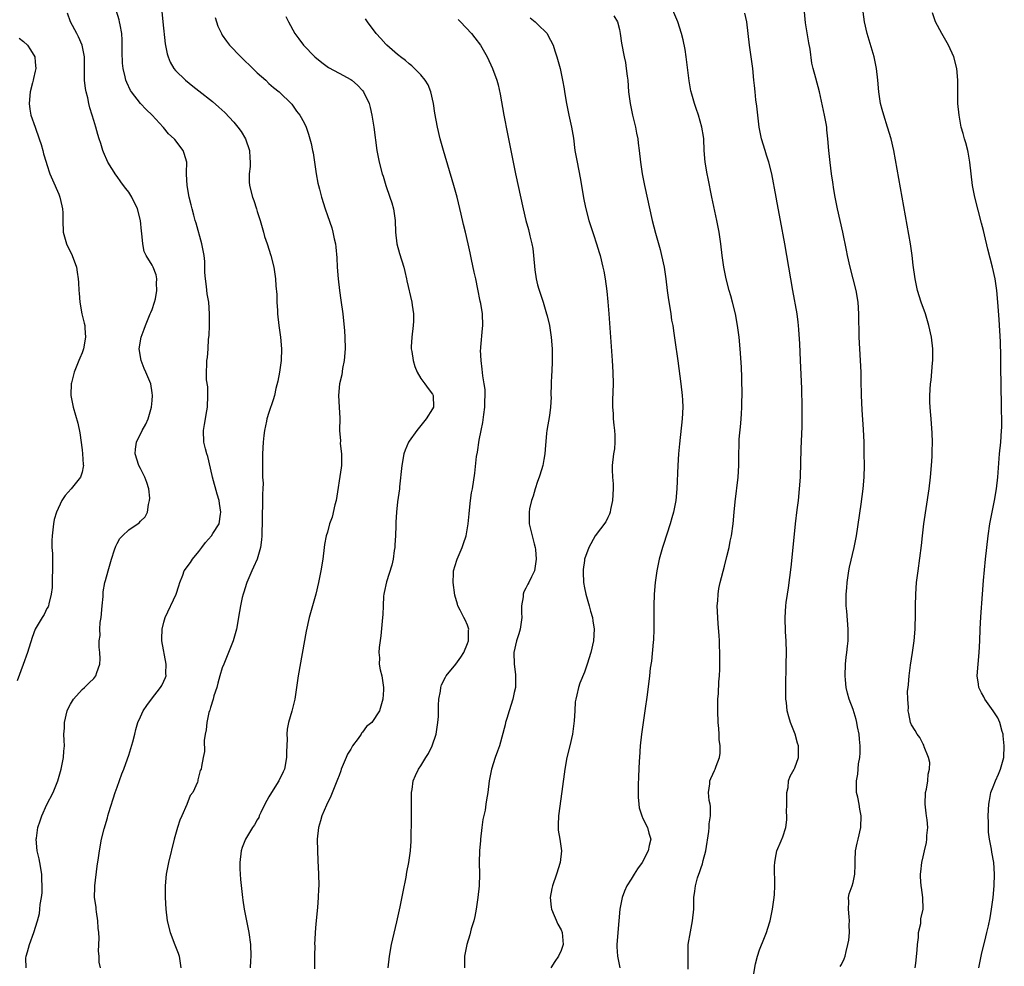
# Model space of a CAD drawing. Units: inches. Extents: x 2622000 to 2625000, y 1494000 to 1497000.
# Drawn here: x 2623276 to 2623445, y 1495169 to 1495331 of the extents above; entities that cross this region are included whole.
import ezdxf

# ---------------------------------------------------------------- set-up
doc = ezdxf.new("R2010")
doc.units = ezdxf.units.IN
doc.header["$MEASUREMENT"] = 0
doc.layers.add('LD26221494_10ft', color=4, linetype='Continuous')

msp = doc.modelspace()

# ---------------------------------------------------------------- linework, layer by layer
at = {"layer": 'LD26221494_10ft'}
for points, elevation in [([(2623300.33, 1495336.33), (2623300.84, 1495331), (2623301.23, 1495327.23), (2623301.56, 1495325.56), (2623301.72, 1495325), (2623302.1, 1495324.1), (2623302.71, 1495323), (2623303, 1495322.65), (2623304.69, 1495321), (2623305.97, 1495319.97), (2623307, 1495319.19), (2623309.34, 1495317.34), (2623310.42, 1495316.42), (2623311.46, 1495315.46), (2623313, 1495313.81), (2623313.67, 1495313), (2623314.23, 1495312.23), (2623314.98, 1495311), (2623315.66, 1495309), (2623315.72, 1495307.72), (2623315.79, 1495307), (2623315.78, 1495306.22), (2623315.63, 1495305), (2623315.62, 1495303.62), (2623315.67, 1495303), (2623316.18, 1495301), (2623316.41, 1495300.41), (2623316.86, 1495299), (2623317, 1495298.51), (2623317.49, 1495297), (2623317.81, 1495295.81), (2623318.06, 1495295), (2623318.26, 1495294.26), (2623318.7, 1495293), (2623319.34, 1495291), (2623319.81, 1495289), (2623320.12, 1495287), (2623320.2, 1495285.8), (2623320.33, 1495284.33), (2623320.36, 1495283), (2623320.44, 1495281.56), (2623320.48, 1495281), (2623320.71, 1495279), (2623320.98, 1495277), (2623321.14, 1495275), (2623321.08, 1495273), (2623320.8, 1495271), (2623320.52, 1495269.48), (2623320.2, 1495268.19), (2623319.94, 1495267), (2623319.74, 1495266.26), (2623319, 1495264.11), (2623318.66, 1495263), (2623318.59, 1495262.59), (2623318.22, 1495261), (2623318.14, 1495260.14), (2623318, 1495259), (2623317.91, 1495257), (2623317.88, 1495255), (2623317.92, 1495253.92), (2623317.9, 1495253), (2623317.98, 1495251.98), (2623317.94, 1495251), (2623317.87, 1495250.13), (2623317.89, 1495249), (2623317.89, 1495247.89), (2623317.82, 1495247), (2623317.84, 1495245.84), (2623317.81, 1495245), (2623317.8, 1495243.8), (2623317.78, 1495243), (2623317.72, 1495242.28), (2623317.56, 1495241), (2623316.97, 1495239), (2623316.37, 1495237.63), (2623316.05, 1495237), (2623315.36, 1495235.36), (2623315.22, 1495235), (2623315.18, 1495234.82), (2623314.69, 1495233.31), (2623314.57, 1495233), (2623314.4, 1495232.4), (2623314.1, 1495231), (2623313.97, 1495230.03), (2623313.43, 1495227), (2623312.88, 1495225), (2623312.1, 1495223), (2623311.25, 1495221), (2623311, 1495220.36), (2623310.57, 1495219), (2623310.26, 1495217.74), (2623310.05, 1495217), (2623309.58, 1495215.58), (2623309.46, 1495215), (2623309, 1495213.58), (2623308.88, 1495213.12), (2623308.81, 1495213), (2623308.7, 1495212.7), (2623308.34, 1495211), (2623308.27, 1495209.73), (2623308.07, 1495209), (2623307.89, 1495207.89), (2623307.98, 1495206.02), (2623307.75, 1495205), (2623307.46, 1495203.46), (2623307.39, 1495203), (2623307.24, 1495202.76), (2623306.85, 1495201.15), (2623306.83, 1495201), (2623306.76, 1495200.76), (2623305.94, 1495199), (2623305.53, 1495198.47), (2623304.95, 1495196.95), (2623304.06, 1495195), (2623303.76, 1495194.24), (2623303.35, 1495193), (2623302.79, 1495191), (2623301.78, 1495187), (2623301.38, 1495185), (2623301.21, 1495183), (2623301.24, 1495181), (2623301.35, 1495179), (2623301.57, 1495177), (2623302.06, 1495175), (2623302.91, 1495172.91), (2623303.46, 1495171.46), (2623303.61, 1495171), (2623303.89, 1495169)], 8780), ([(2623277.41, 1495169), (2623277.36, 1495170.64), (2623277.45, 1495171), (2623277.69, 1495171.69), (2623277.99, 1495173), (2623278.77, 1495175), (2623279.39, 1495177), (2623279.71, 1495178.29), (2623279.79, 1495179), (2623279.83, 1495179.83), (2623280.04, 1495181), (2623280.16, 1495181.84), (2623280.16, 1495183), (2623280.09, 1495184.09), (2623280.09, 1495185), (2623279.77, 1495187), (2623279.65, 1495187.65), (2623279.34, 1495189), (2623279.16, 1495191), (2623279.18, 1495191.18), (2623279.43, 1495193), (2623279.83, 1495194.17), (2623280.09, 1495195), (2623281, 1495196.96), (2623282.05, 1495199), (2623282.83, 1495201), (2623283.41, 1495203), (2623283.55, 1495203.55), (2623283.84, 1495205), (2623283.89, 1495206.11), (2623283.97, 1495207), (2623283.93, 1495207.93), (2623283.9, 1495209), (2623283.97, 1495210.03), (2623283.99, 1495211), (2623284.46, 1495213), (2623284.62, 1495213.38), (2623285, 1495214.13), (2623285.53, 1495215), (2623287, 1495216.63), (2623287.43, 1495217), (2623288.2, 1495217.8), (2623289, 1495218.55), (2623289.37, 1495219), (2623289.54, 1495219.54), (2623290.05, 1495221), (2623290.08, 1495221.92), (2623290.04, 1495223), (2623289.92, 1495223.92), (2623289.93, 1495225), (2623290.09, 1495225.91), (2623290.05, 1495227), (2623290.11, 1495228.11), (2623290.27, 1495229), (2623290.43, 1495231), (2623290.6, 1495232.6), (2623290.6, 1495233), (2623290.62, 1495233.38), (2623290.92, 1495235), (2623291, 1495235.34), (2623291.47, 1495237), (2623291.84, 1495238.16), (2623292.07, 1495239), (2623292.58, 1495240.58), (2623292.77, 1495241.23), (2623293, 1495241.67), (2623293.48, 1495242.52), (2623293.94, 1495243), (2623295, 1495243.98), (2623296.79, 1495245.21), (2623297, 1495245.46), (2623297.79, 1495246.21), (2623298.18, 1495247), (2623298.36, 1495248.36), (2623298.57, 1495249), (2623298.58, 1495249.42), (2623298.41, 1495251), (2623298.08, 1495252.08), (2623297.77, 1495253), (2623297, 1495254.5), (2623296.73, 1495255), (2623296.09, 1495257), (2623296.16, 1495257.84), (2623296.33, 1495259), (2623297.31, 1495261), (2623297.92, 1495262.08), (2623298.32, 1495263), (2623298.9, 1495265), (2623299, 1495266.17), (2623299.05, 1495267), (2623299, 1495267.44), (2623298.75, 1495269), (2623298.6, 1495269.4), (2623297.93, 1495271), (2623297.63, 1495271.63), (2623297.11, 1495273), (2623296.79, 1495275), (2623297.12, 1495277), (2623297.64, 1495278.36), (2623297.85, 1495279), (2623298.69, 1495281), (2623298.77, 1495281.23), (2623299, 1495281.75), (2623299.42, 1495283), (2623299.55, 1495283.55), (2623299.83, 1495285), (2623299.75, 1495286.25), (2623299.8, 1495287), (2623299.69, 1495287.69), (2623299.16, 1495289), (2623299, 1495289.31), (2623297.99, 1495291), (2623297.65, 1495291.65), (2623297.4, 1495293), (2623297.26, 1495294.74), (2623297.16, 1495295.16), (2623297, 1495297), (2623296.47, 1495299), (2623295.53, 1495301), (2623295, 1495301.83), (2623294.47, 1495302.47), (2623294.12, 1495303), (2623293.63, 1495303.63), (2623293, 1495304.52), (2623292.79, 1495304.79), (2623291.4, 1495307), (2623290.68, 1495308.68), (2623290.56, 1495309), (2623290.2, 1495310.2), (2623289.95, 1495311), (2623289.7, 1495311.7), (2623289.34, 1495313), (2623289, 1495314.09), (2623288.76, 1495315), (2623288.31, 1495316.31), (2623288.19, 1495317), (2623287.98, 1495318.02), (2623287.69, 1495319), (2623287.57, 1495319.57), (2623287.43, 1495321), (2623287.44, 1495322.56), (2623287.42, 1495323), (2623287.4, 1495325), (2623287.03, 1495327.03), (2623286.42, 1495328.42), (2623286.1, 1495329), (2623285.05, 1495331), (2623284.51, 1495332.51)], 8800), ([(2623290.15, 1495169), (2623289.95, 1495169.95), (2623289.95, 1495171), (2623289.83, 1495171.83), (2623289.93, 1495174.07), (2623289.85, 1495175), (2623289.76, 1495175.76), (2623289.7, 1495177), (2623289.45, 1495178.55), (2623289.4, 1495179), (2623289.39, 1495179.39), (2623289.15, 1495181), (2623289.18, 1495182.82), (2623289.2, 1495183), (2623289.6, 1495186.4), (2623289.83, 1495187.83), (2623289.97, 1495189), (2623290.36, 1495191), (2623290.8, 1495192.8), (2623291.36, 1495194.64), (2623291.43, 1495195), (2623291.61, 1495195.61), (2623292.68, 1495199), (2623293, 1495199.92), (2623293.82, 1495202.18), (2623294.15, 1495203), (2623294.8, 1495204.8), (2623295, 1495205.4), (2623295.67, 1495207.67), (2623296.01, 1495209), (2623296.19, 1495209.81), (2623296.57, 1495211), (2623297, 1495211.99), (2623297.47, 1495213), (2623298.07, 1495213.93), (2623298.87, 1495215), (2623300.45, 1495217), (2623300.65, 1495217.35), (2623301, 1495218.07), (2623301.29, 1495218.71), (2623301.38, 1495219), (2623301.37, 1495219.37), (2623301.42, 1495221), (2623300.68, 1495225), (2623300.67, 1495225.33), (2623300.69, 1495227), (2623301, 1495228.2), (2623301.23, 1495229), (2623303.13, 1495233), (2623303.59, 1495234.41), (2623303.77, 1495235), (2623304.23, 1495236.23), (2623304.5, 1495237), (2623304.71, 1495237.29), (2623305, 1495237.64), (2623305.59, 1495238.41), (2623305.92, 1495239), (2623307, 1495240.29), (2623307.51, 1495241), (2623308.16, 1495241.84), (2623309.14, 1495243), (2623309.37, 1495243.37), (2623310.45, 1495245), (2623310.69, 1495246.69), (2623310.75, 1495247), (2623310.51, 1495248.51), (2623310.45, 1495249), (2623310.11, 1495250.11), (2623309.33, 1495253), (2623309.28, 1495253.28), (2623308.55, 1495256.55), (2623308.37, 1495257), (2623308.12, 1495257.88), (2623307.86, 1495259), (2623307.78, 1495261), (2623307.98, 1495262.02), (2623308.36, 1495264.36), (2623308.48, 1495265), (2623308.56, 1495267), (2623308.51, 1495268.51), (2623308.3, 1495269.7), (2623308.29, 1495271), (2623308.39, 1495272.39), (2623308.39, 1495273), (2623308.47, 1495273.53), (2623308.59, 1495275), (2623308.67, 1495276.67), (2623308.74, 1495277.26), (2623308.8, 1495279), (2623308.84, 1495281), (2623308.68, 1495283), (2623308.44, 1495284.44), (2623308.33, 1495285.67), (2623308.15, 1495287), (2623308.05, 1495288.05), (2623308.05, 1495289), (2623308.01, 1495289.99), (2623307.88, 1495291), (2623307.51, 1495293), (2623306.55, 1495296.55), (2623306.37, 1495297), (2623306.12, 1495297.88), (2623305.84, 1495299), (2623305.69, 1495299.69), (2623305.35, 1495301), (2623304.97, 1495303), (2623304.9, 1495304.9), (2623304.86, 1495305.14), (2623304.95, 1495307), (2623304.48, 1495308.48), (2623304.33, 1495309), (2623302.87, 1495310.87), (2623302.8, 1495311), (2623301.82, 1495311.82), (2623300.94, 1495312.94), (2623300.9, 1495313), (2623298.98, 1495315), (2623297.99, 1495315.99), (2623297, 1495317.03), (2623295.44, 1495319), (2623295.27, 1495319.27), (2623294.65, 1495320.65), (2623294.52, 1495321), (2623294.41, 1495321.59), (2623294.05, 1495323), (2623293.93, 1495323.93), (2623293.86, 1495325.86), (2623293.88, 1495327), (2623293.86, 1495327.86), (2623293.8, 1495329), (2623293.5, 1495330.5), (2623293.44, 1495331), (2623293.37, 1495331.37), (2623292.85, 1495333)], 8790), ([(2623309.78, 1495331.78), (2623310, 1495331), (2623310.27, 1495330.27), (2623310.85, 1495329), (2623311, 1495328.75), (2623311.71, 1495327.71), (2623312.27, 1495327), (2623314.17, 1495325), (2623315, 1495324.24), (2623315.62, 1495323.62), (2623317, 1495322.29), (2623318.44, 1495321), (2623319, 1495320.44), (2623319.75, 1495319.75), (2623320.73, 1495319), (2623322.92, 1495316.92), (2623323.74, 1495315.74), (2623324.3, 1495315), (2623325, 1495313.72), (2623325.36, 1495313), (2623325.77, 1495311.77), (2623325.99, 1495311), (2623326.2, 1495310.2), (2623326.43, 1495309), (2623326.55, 1495308.55), (2623327.1, 1495305), (2623327.38, 1495303.38), (2623327.47, 1495303), (2623327.67, 1495302.33), (2623328.01, 1495301), (2623328.63, 1495299), (2623329, 1495297.85), (2623329.75, 1495295.75), (2623329.95, 1495295), (2623330.17, 1495293.83), (2623330.37, 1495293), (2623330.44, 1495292.44), (2623330.61, 1495290.61), (2623330.7, 1495289), (2623330.87, 1495287), (2623331.1, 1495285), (2623331.33, 1495283.33), (2623331.62, 1495281), (2623331.92, 1495278.08), (2623332, 1495277), (2623332.06, 1495275), (2623331.89, 1495273), (2623331.61, 1495271.61), (2623331.45, 1495270.55), (2623331.08, 1495269), (2623330.91, 1495267), (2623331.04, 1495265), (2623331.13, 1495263.13), (2623331.09, 1495261), (2623331.22, 1495259.22), (2623331.21, 1495258.79), (2623331.43, 1495257), (2623331.43, 1495255.43), (2623331.42, 1495255), (2623331.37, 1495254.63), (2623330.49, 1495249), (2623330.3, 1495248.3), (2623329.82, 1495246.18), (2623329.39, 1495245), (2623329, 1495243.62), (2623328.8, 1495243), (2623328.53, 1495241.47), (2623328.43, 1495241), (2623328.2, 1495239), (2623327.9, 1495237), (2623327.49, 1495235), (2623327.01, 1495233), (2623326.44, 1495231), (2623325.88, 1495229), (2623325.35, 1495226.65), (2623324.01, 1495219), (2623323.74, 1495217), (2623323.45, 1495215), (2623322.92, 1495212.92), (2623322.35, 1495211), (2623322.12, 1495209.88), (2623322.07, 1495209), (2623322.13, 1495208.13), (2623322.01, 1495205.99), (2623322.03, 1495205), (2623321.64, 1495203), (2623321.44, 1495202.56), (2623320.67, 1495201), (2623319.41, 1495199), (2623319, 1495198.24), (2623318.3, 1495197), (2623317.59, 1495195.59), (2623317.33, 1495195), (2623317.25, 1495194.75), (2623317, 1495194.3), (2623316.52, 1495193.48), (2623316.18, 1495193), (2623315.01, 1495191), (2623314.43, 1495189.57), (2623314.26, 1495189), (2623313.99, 1495187), (2623314.04, 1495185.96), (2623314.05, 1495185), (2623314.12, 1495184.12), (2623314.46, 1495181), (2623314.54, 1495180.54), (2623314.76, 1495179), (2623315, 1495177.87), (2623315.55, 1495175), (2623315.82, 1495173), (2623315.92, 1495171), (2623315.85, 1495170.15), (2623315.8, 1495169)], 8770), ([(2623321.9, 1495331.9), (2623322.36, 1495331), (2623323.43, 1495329), (2623324.1, 1495328.1), (2623324.89, 1495327), (2623326.86, 1495325), (2623328.05, 1495324.05), (2623329.22, 1495323.22), (2623331, 1495322.2), (2623333, 1495321.12), (2623333.18, 1495321), (2623334.16, 1495320.16), (2623335, 1495319.25), (2623335.2, 1495319), (2623336.14, 1495317), (2623336.32, 1495316.32), (2623336.64, 1495315), (2623336.96, 1495313), (2623337.49, 1495309), (2623337.87, 1495307), (2623338.39, 1495305), (2623338.55, 1495304.55), (2623339.02, 1495302.98), (2623339.7, 1495301), (2623340.02, 1495300.02), (2623340.3, 1495299), (2623340.6, 1495297), (2623340.66, 1495295), (2623340.89, 1495293), (2623341.36, 1495291.36), (2623342.1, 1495289), (2623342.25, 1495288.25), (2623342.56, 1495287), (2623342.63, 1495286.63), (2623343.45, 1495283), (2623343.5, 1495282.5), (2623343.73, 1495281), (2623343.72, 1495279.72), (2623343.67, 1495279), (2623343.45, 1495277), (2623343.37, 1495275.37), (2623343.37, 1495275), (2623343.47, 1495274.53), (2623343.66, 1495273), (2623343.95, 1495271.95), (2623344.37, 1495271), (2623345, 1495269.9), (2623345.7, 1495269), (2623346.23, 1495268.23), (2623347, 1495267.21), (2623347.12, 1495267), (2623347.15, 1495265), (2623347, 1495264.72), (2623345.94, 1495263), (2623345, 1495261.89), (2623344.29, 1495261), (2623343, 1495259.19), (2623342.88, 1495259), (2623342.34, 1495257.66), (2623342.1, 1495257), (2623341.72, 1495255), (2623341.37, 1495251.37), (2623341.35, 1495251), (2623341, 1495248.81), (2623340.81, 1495247), (2623340.71, 1495245.29), (2623340.74, 1495244.74), (2623340.67, 1495243), (2623340.56, 1495241.44), (2623340.55, 1495241), (2623340.46, 1495240.46), (2623340.28, 1495239), (2623340.06, 1495237.94), (2623339.12, 1495235.12), (2623338.73, 1495233.27), (2623338.65, 1495233), (2623338.61, 1495232.61), (2623338.53, 1495231), (2623338.49, 1495229.51), (2623338.45, 1495229), (2623338.13, 1495225.87), (2623337.86, 1495223.86), (2623337.82, 1495223), (2623337.91, 1495222.09), (2623337.88, 1495221), (2623338.02, 1495220.02), (2623338.31, 1495219), (2623338.63, 1495217), (2623338.61, 1495216.61), (2623338.47, 1495215), (2623337.93, 1495213), (2623336.59, 1495211), (2623335.71, 1495210.29), (2623335, 1495209.32), (2623334.84, 1495209.15), (2623334.77, 1495209), (2623334.25, 1495208.25), (2623333.31, 1495207), (2623333, 1495206.45), (2623332.44, 1495205.56), (2623332.19, 1495205), (2623331.38, 1495203), (2623331.3, 1495202.7), (2623331, 1495201.94), (2623330.76, 1495201.24), (2623330.38, 1495200.38), (2623329.62, 1495198.38), (2623328.85, 1495196.85), (2623328.05, 1495195), (2623327.83, 1495194.17), (2623327.49, 1495193), (2623327.28, 1495191), (2623327.29, 1495189), (2623327.35, 1495187.35), (2623327.47, 1495185), (2623327.51, 1495183), (2623327.48, 1495182.52), (2623327.44, 1495181), (2623327.29, 1495179.29), (2623327, 1495176.49), (2623326.89, 1495175), (2623326.9, 1495174.9), (2623326.82, 1495173), (2623326.83, 1495172.83), (2623326.79, 1495171), (2623326.81, 1495168.81)], 8760), ([(2623363.71, 1495331.71), (2623364.57, 1495331), (2623365, 1495330.59), (2623366.6, 1495329), (2623366.75, 1495328.75), (2623367.65, 1495327), (2623367.96, 1495326.04), (2623368.27, 1495325), (2623368.83, 1495323), (2623369.28, 1495321), (2623369.54, 1495319.54), (2623369.61, 1495319), (2623369.94, 1495317), (2623370.35, 1495315), (2623370.79, 1495313), (2623371.11, 1495311.11), (2623371.39, 1495309), (2623371.74, 1495307), (2623372.29, 1495304.29), (2623372.52, 1495303), (2623372.86, 1495300.86), (2623373.19, 1495299.19), (2623373.78, 1495297), (2623374.56, 1495294.56), (2623375.09, 1495293), (2623375.52, 1495291.52), (2623375.68, 1495291), (2623376.18, 1495289), (2623376.33, 1495288.33), (2623376.58, 1495287), (2623376.87, 1495284.87), (2623377.03, 1495283.03), (2623377.18, 1495281), (2623377.77, 1495273), (2623377.89, 1495271), (2623377.92, 1495269), (2623377.8, 1495266.19), (2623377.8, 1495265), (2623377.91, 1495263.91), (2623377.94, 1495263), (2623378.05, 1495261.95), (2623378.18, 1495261), (2623378.19, 1495260.19), (2623378.24, 1495259), (2623378.13, 1495257.87), (2623378, 1495257), (2623377.75, 1495255), (2623377.73, 1495254.27), (2623377.79, 1495253), (2623377.9, 1495251.9), (2623377.92, 1495251), (2623377.84, 1495249), (2623377.48, 1495247.48), (2623377.4, 1495247), (2623377.31, 1495246.69), (2623377, 1495246.11), (2623376.65, 1495245.35), (2623374.87, 1495243), (2623373.76, 1495241), (2623373.04, 1495239), (2623373, 1495238.73), (2623372.82, 1495237.18), (2623372.78, 1495237), (2623372.77, 1495236.77), (2623372.84, 1495235), (2623373, 1495234.09), (2623373.25, 1495233), (2623373.84, 1495231), (2623374.07, 1495230.07), (2623374.38, 1495229), (2623374.44, 1495228.44), (2623374.67, 1495227), (2623374.56, 1495225), (2623374.1, 1495223), (2623373.48, 1495221), (2623373, 1495219.62), (2623372.24, 1495217.76), (2623371.99, 1495217), (2623371.72, 1495215.72), (2623371.53, 1495215), (2623371.45, 1495214.55), (2623371.35, 1495213), (2623371.26, 1495211.26), (2623370.99, 1495209), (2623370.51, 1495207), (2623370, 1495205), (2623369.64, 1495203), (2623369.16, 1495199.16), (2623368.57, 1495195), (2623368.53, 1495193.47), (2623368.49, 1495193), (2623368.53, 1495192.53), (2623368.79, 1495191), (2623369.08, 1495189), (2623368.85, 1495187), (2623368.21, 1495185), (2623367.54, 1495183), (2623367.43, 1495182.57), (2623367.13, 1495181), (2623367.34, 1495179.34), (2623367.36, 1495179), (2623368.48, 1495176.48), (2623369, 1495175.51), (2623369.22, 1495175), (2623369.39, 1495173), (2623369, 1495171.92), (2623368.59, 1495171), (2623367.94, 1495170.06), (2623367.27, 1495169)], 8730), ([(2623378.05, 1495332.05), (2623378.68, 1495331), (2623379, 1495329.72), (2623379.15, 1495329), (2623379.35, 1495327.35), (2623379.8, 1495325), (2623380.02, 1495324.02), (2623380.18, 1495323), (2623380.32, 1495321.68), (2623380.42, 1495321), (2623380.57, 1495319), (2623380.81, 1495317), (2623381.24, 1495315), (2623381.74, 1495313), (2623381.93, 1495311.93), (2623382.14, 1495311), (2623382.22, 1495310.22), (2623382.4, 1495309), (2623382.6, 1495307), (2623382.88, 1495305), (2623383.28, 1495303), (2623384.62, 1495297), (2623385.19, 1495294.81), (2623385.99, 1495291.99), (2623386.23, 1495291), (2623386.64, 1495289), (2623386.92, 1495287), (2623387.17, 1495285), (2623387.39, 1495283.39), (2623387.57, 1495282.43), (2623387.8, 1495281), (2623387.94, 1495279.94), (2623388.13, 1495279), (2623388.34, 1495277.66), (2623388.49, 1495276.49), (2623389, 1495272.95), (2623389.54, 1495269), (2623389.76, 1495267), (2623389.8, 1495266.2), (2623389.83, 1495265), (2623389.73, 1495263), (2623389.27, 1495258.73), (2623389.12, 1495257), (2623388.99, 1495255), (2623388.83, 1495251), (2623388.63, 1495249), (2623388.24, 1495247), (2623387.97, 1495246.03), (2623387.68, 1495245), (2623386.52, 1495241.48), (2623386.35, 1495241), (2623385.79, 1495239), (2623385.38, 1495237), (2623385.09, 1495235), (2623384.93, 1495233), (2623384.89, 1495231), (2623384.9, 1495227), (2623384.82, 1495225.18), (2623384.77, 1495224.77), (2623384.48, 1495221.52), (2623384.29, 1495220.28), (2623384.14, 1495219), (2623383.72, 1495215.72), (2623383.36, 1495213), (2623382.8, 1495209), (2623382.57, 1495207), (2623382.41, 1495205), (2623382.39, 1495204.39), (2623382.25, 1495201.75), (2623382.23, 1495200.24), (2623382.19, 1495199), (2623382.21, 1495198.21), (2623382.3, 1495197), (2623382.38, 1495196.38), (2623382.82, 1495195), (2623383, 1495194.55), (2623383.79, 1495193), (2623384.04, 1495192.04), (2623384.4, 1495191), (2623384.09, 1495189.91), (2623383.94, 1495189), (2623382.9, 1495187), (2623382.07, 1495185.93), (2623381.53, 1495185), (2623381, 1495184.18), (2623380.28, 1495183), (2623379.87, 1495182.13), (2623379.46, 1495181), (2623379.06, 1495179), (2623378.87, 1495177), (2623378.57, 1495173), (2623378.58, 1495172.58), (2623378.65, 1495171), (2623379.06, 1495169)], 8720), ([(2623390.77, 1495168.77), (2623390.77, 1495170.77), (2623390.75, 1495171), (2623390.78, 1495172.79), (2623390.77, 1495173), (2623391.14, 1495175.14), (2623391.53, 1495177), (2623391.71, 1495179), (2623391.74, 1495179.74), (2623391.75, 1495181), (2623391.9, 1495182.1), (2623392, 1495183), (2623392.37, 1495184.37), (2623392.58, 1495185), (2623392.72, 1495185.28), (2623393, 1495186.16), (2623393.23, 1495186.77), (2623393.35, 1495187.35), (2623393.8, 1495189), (2623394.3, 1495192.3), (2623394.36, 1495193), (2623394.38, 1495193.62), (2623394.58, 1495195), (2623394.59, 1495196.59), (2623394.52, 1495197), (2623394.36, 1495197.64), (2623394.27, 1495199), (2623394.49, 1495200.49), (2623394.46, 1495201), (2623394.62, 1495201.38), (2623395, 1495202.15), (2623395.25, 1495202.75), (2623395.38, 1495203), (2623395.54, 1495203.54), (2623396.11, 1495205), (2623396.25, 1495205.75), (2623396.22, 1495207), (2623396.07, 1495208.07), (2623396.07, 1495209), (2623396.01, 1495209.99), (2623395.91, 1495211), (2623395.82, 1495213), (2623395.82, 1495214.18), (2623395.86, 1495215), (2623395.94, 1495215.94), (2623396.04, 1495217.96), (2623396.11, 1495219), (2623396.16, 1495220.16), (2623396.18, 1495221), (2623396.19, 1495223), (2623396.15, 1495224.15), (2623396.14, 1495225), (2623396.1, 1495225.9), (2623395.92, 1495227.92), (2623395.84, 1495229), (2623395.76, 1495231), (2623395.83, 1495231.83), (2623395.88, 1495233), (2623396.03, 1495233.97), (2623396.25, 1495235), (2623397, 1495237.78), (2623397.41, 1495239.41), (2623397.78, 1495241), (2623397.96, 1495242.04), (2623398.17, 1495243), (2623398.45, 1495245), (2623398.66, 1495247), (2623398.82, 1495248.82), (2623399.3, 1495253), (2623399.43, 1495255), (2623399.44, 1495257), (2623399.49, 1495258.51), (2623399.49, 1495259), (2623399.52, 1495259.52), (2623399.77, 1495262.23), (2623399.88, 1495263.88), (2623399.95, 1495265), (2623399.97, 1495266.03), (2623400, 1495267), (2623400.01, 1495268.01), (2623399.98, 1495269), (2623399.93, 1495270.07), (2623399.88, 1495271.88), (2623399.69, 1495275), (2623399.5, 1495277), (2623399.23, 1495279), (2623398.86, 1495281), (2623398.37, 1495283), (2623398.08, 1495284.08), (2623397.8, 1495285), (2623397.29, 1495287), (2623397, 1495288.42), (2623396.89, 1495289), (2623396.6, 1495291), (2623396.35, 1495293), (2623396.06, 1495295), (2623395.68, 1495297), (2623394.82, 1495301), (2623394.17, 1495304.17), (2623394.02, 1495305), (2623393.7, 1495307), (2623393.53, 1495309), (2623393.43, 1495311), (2623393.38, 1495311.38), (2623393.13, 1495313), (2623392.54, 1495315), (2623392.15, 1495316.15), (2623391.84, 1495317), (2623391.4, 1495318.6), (2623391.21, 1495319.21), (2623390.92, 1495320.92), (2623390.45, 1495325), (2623390.28, 1495326.28), (2623389.93, 1495327.93), (2623389.65, 1495329), (2623388.99, 1495331), (2623388.14, 1495333)], 8710), ([(2623401.49, 1495165), (2623402.32, 1495169.68), (2623402.65, 1495171), (2623403, 1495172.03), (2623403.81, 1495174.19), (2623404.15, 1495175), (2623404.69, 1495176.69), (2623404.78, 1495177), (2623405.22, 1495179), (2623405.49, 1495181), (2623405.52, 1495181.53), (2623405.59, 1495183), (2623405.57, 1495186.43), (2623405.58, 1495187), (2623405.74, 1495187.74), (2623405.94, 1495189), (2623406.7, 1495190.7), (2623407, 1495191.42), (2623407.5, 1495193), (2623407.66, 1495194.34), (2623407.67, 1495195), (2623407.63, 1495195.63), (2623407.65, 1495197), (2623407.64, 1495198.36), (2623407.67, 1495199), (2623407.87, 1495199.87), (2623407.96, 1495201), (2623408.22, 1495201.78), (2623408.9, 1495203), (2623409, 1495203.23), (2623409.65, 1495205), (2623409.68, 1495206.32), (2623409.64, 1495207), (2623409.48, 1495207.48), (2623409.08, 1495209), (2623408.31, 1495211), (2623407.98, 1495211.98), (2623407.74, 1495213), (2623407.58, 1495214.42), (2623407.49, 1495215), (2623407.46, 1495217), (2623407.57, 1495221), (2623407.6, 1495223), (2623407.55, 1495225), (2623407.45, 1495226.55), (2623407.38, 1495229), (2623407.5, 1495231), (2623407.57, 1495231.57), (2623407.77, 1495233), (2623407.94, 1495234.06), (2623408.4, 1495237.6), (2623408.75, 1495241), (2623409.14, 1495245), (2623409.44, 1495247.44), (2623409.65, 1495249), (2623409.85, 1495251), (2623409.97, 1495253), (2623410.14, 1495257.86), (2623410.28, 1495261.72), (2623410.31, 1495263), (2623410.31, 1495265), (2623410.21, 1495268.21), (2623410.02, 1495273), (2623409.87, 1495275.87), (2623409.69, 1495278.31), (2623409.66, 1495279), (2623409.59, 1495279.59), (2623409.43, 1495281), (2623408.66, 1495285), (2623408.02, 1495289), (2623407.32, 1495293), (2623406.6, 1495297), (2623406.03, 1495300.03), (2623405.83, 1495301), (2623405.07, 1495305), (2623404.56, 1495307), (2623404.15, 1495308.15), (2623403.93, 1495309), (2623403.35, 1495311), (2623402.94, 1495313), (2623402.7, 1495315), (2623402.54, 1495316.54), (2623402.37, 1495317.63), (2623402.21, 1495319), (2623402.11, 1495320.11), (2623402, 1495321), (2623401.81, 1495323), (2623401.54, 1495325), (2623401.24, 1495327), (2623400.83, 1495331), (2623400.49, 1495332.49)], 8700), ([(2623416.81, 1495169.19), (2623417, 1495169.52), (2623417.5, 1495170.5), (2623417.65, 1495171), (2623417.79, 1495171.79), (2623418.11, 1495173), (2623418.26, 1495173.74), (2623418.37, 1495175), (2623418.35, 1495176.35), (2623418.39, 1495177), (2623418.31, 1495177.69), (2623418.2, 1495179), (2623418.29, 1495180.29), (2623418.22, 1495181), (2623418.35, 1495181.65), (2623418.83, 1495183), (2623419, 1495183.57), (2623419.32, 1495185), (2623419.37, 1495186.63), (2623419.35, 1495187), (2623419.38, 1495187.38), (2623419.43, 1495189), (2623419.69, 1495190.31), (2623419.87, 1495191), (2623420.35, 1495193), (2623420.4, 1495195), (2623420.17, 1495196.17), (2623420.03, 1495197), (2623419.79, 1495198.21), (2623419.61, 1495199), (2623419.56, 1495199.56), (2623419.57, 1495201), (2623419.84, 1495202.16), (2623419.93, 1495203.93), (2623420.13, 1495205), (2623420.19, 1495205.81), (2623420.19, 1495207), (2623420.12, 1495208.12), (2623420.03, 1495209), (2623419.76, 1495210.24), (2623419.63, 1495211), (2623419.52, 1495211.52), (2623419, 1495213.22), (2623418.35, 1495215), (2623418.05, 1495216.05), (2623417.81, 1495217), (2623417.7, 1495218.3), (2623417.62, 1495219), (2623417.72, 1495221), (2623417.84, 1495222.16), (2623417.95, 1495223), (2623418.07, 1495224.07), (2623418.15, 1495225), (2623418.14, 1495225.86), (2623418.16, 1495227), (2623417.92, 1495230.08), (2623417.84, 1495231), (2623417.81, 1495231.81), (2623417.82, 1495233), (2623417.92, 1495234.08), (2623417.98, 1495235), (2623418.28, 1495237), (2623418.39, 1495237.61), (2623419.18, 1495241), (2623419.57, 1495243), (2623420.38, 1495248.38), (2623420.73, 1495251), (2623420.9, 1495253), (2623420.94, 1495255), (2623420.92, 1495257.08), (2623420.88, 1495259), (2623420.79, 1495261.21), (2623420.57, 1495264.57), (2623420.45, 1495267), (2623420.38, 1495269.62), (2623420.37, 1495271), (2623420.29, 1495273), (2623420.16, 1495275), (2623420.05, 1495277), (2623420.01, 1495281), (2623419.87, 1495283), (2623419.52, 1495285), (2623418.51, 1495289), (2623418.07, 1495291), (2623417.9, 1495291.9), (2623417.25, 1495295), (2623416.33, 1495299), (2623416.12, 1495300.12), (2623415.94, 1495301), (2623415.72, 1495302.28), (2623415.54, 1495303.54), (2623415.32, 1495305), (2623415.07, 1495306.93), (2623414.86, 1495309), (2623414.7, 1495311), (2623414.52, 1495312.52), (2623414.48, 1495313), (2623414.38, 1495313.62), (2623414.12, 1495315), (2623413.25, 1495319), (2623412.64, 1495321.36), (2623412.18, 1495323), (2623411.95, 1495323.95), (2623411.64, 1495326.36), (2623411.44, 1495327.44), (2623410.87, 1495330.87), (2623410.71, 1495332.71)], 8690), ([(2623429.65, 1495169), (2623429.77, 1495169.77), (2623429.98, 1495171.98), (2623430, 1495173), (2623430.18, 1495174.18), (2623430.18, 1495175), (2623430.58, 1495176.58), (2623430.62, 1495177.38), (2623431.01, 1495179), (2623430.97, 1495181), (2623430.71, 1495182.71), (2623430.67, 1495183), (2623430.55, 1495184.55), (2623430.54, 1495185), (2623430.61, 1495185.39), (2623430.75, 1495187), (2623431, 1495188.01), (2623431.2, 1495189), (2623431.55, 1495190.45), (2623431.62, 1495191), (2623431.64, 1495191.64), (2623431.77, 1495193), (2623431.68, 1495194.32), (2623431.58, 1495195), (2623431.49, 1495195.49), (2623431.35, 1495197), (2623431.41, 1495199), (2623431.55, 1495199.55), (2623431.77, 1495201), (2623431.83, 1495202.17), (2623432.1, 1495203), (2623432.14, 1495204.14), (2623431.91, 1495205), (2623431.16, 1495206.84), (2623431.1, 1495207.1), (2623431, 1495207.26), (2623430.42, 1495208.42), (2623429.98, 1495209), (2623429.65, 1495209.65), (2623429, 1495210.58), (2623428.83, 1495211), (2623428.52, 1495212.52), (2623428.44, 1495213), (2623428.46, 1495213.54), (2623428.36, 1495215), (2623428.34, 1495216.34), (2623428.41, 1495217), (2623428.48, 1495217.52), (2623428.58, 1495219), (2623428.84, 1495220.84), (2623429.2, 1495223), (2623429.47, 1495225), (2623429.61, 1495227), (2623429.67, 1495229.67), (2623429.68, 1495231), (2623429.75, 1495233), (2623429.88, 1495235), (2623430.12, 1495237), (2623430.69, 1495241.31), (2623430.88, 1495243), (2623431.13, 1495245), (2623432, 1495251), (2623432.23, 1495253), (2623432.43, 1495255), (2623432.54, 1495256.54), (2623432.56, 1495257), (2623432.56, 1495257.44), (2623432.61, 1495259), (2623432.55, 1495260.55), (2623432.34, 1495263), (2623432.27, 1495264.27), (2623432.19, 1495265), (2623432.15, 1495265.85), (2623432.15, 1495267), (2623432.26, 1495269), (2623432.34, 1495269.66), (2623432.58, 1495272.58), (2623432.63, 1495273), (2623432.65, 1495275), (2623432.43, 1495277), (2623431.99, 1495279), (2623431.38, 1495281), (2623430.67, 1495283), (2623430.03, 1495285), (2623429.61, 1495287), (2623429.31, 1495289.31), (2623429.11, 1495291), (2623428.82, 1495293), (2623427.41, 1495301), (2623425.97, 1495309), (2623425.53, 1495311), (2623424.92, 1495313), (2623424.25, 1495315), (2623423.99, 1495315.99), (2623423.7, 1495317), (2623423.39, 1495319), (2623423.25, 1495321), (2623423.02, 1495323), (2623422.59, 1495325), (2623421.41, 1495329), (2623420.93, 1495331), (2623420.75, 1495332.75)], 8680), ([(2623440.52, 1495169), (2623441, 1495171.27), (2623441.72, 1495174.28), (2623441.91, 1495175), (2623442.18, 1495176.18), (2623442.47, 1495177.53), (2623442.72, 1495179), (2623443, 1495181), (2623443.18, 1495183), (2623443.21, 1495185), (2623443.07, 1495187), (2623442.77, 1495188.77), (2623442.7, 1495189.3), (2623442.37, 1495191), (2623442.2, 1495192.2), (2623442.18, 1495193), (2623442.19, 1495193.81), (2623442.15, 1495195), (2623442.24, 1495197), (2623442.34, 1495197.66), (2623442.59, 1495199), (2623443, 1495199.99), (2623443.37, 1495201), (2623443.88, 1495202.12), (2623444.25, 1495203), (2623444.8, 1495205), (2623444.89, 1495207), (2623444.72, 1495208.72), (2623444.68, 1495209), (2623444.54, 1495209.46), (2623444.15, 1495211), (2623443.79, 1495211.79), (2623442.99, 1495213), (2623441.58, 1495215), (2623441.39, 1495215.39), (2623441, 1495216.09), (2623440.55, 1495217), (2623440.45, 1495217.55), (2623440.24, 1495219), (2623440.39, 1495221), (2623440.6, 1495223), (2623440.71, 1495225), (2623440.78, 1495227), (2623440.89, 1495229.11), (2623441.13, 1495233), (2623441.3, 1495235.3), (2623441.65, 1495239), (2623441.87, 1495241), (2623442.12, 1495243), (2623442.44, 1495245), (2623442.8, 1495247), (2623443.19, 1495249), (2623443.55, 1495251), (2623443.79, 1495253), (2623444.09, 1495257), (2623444.28, 1495259), (2623444.42, 1495261), (2623444.45, 1495261.55), (2623444.45, 1495263), (2623444.41, 1495264.41), (2623444.42, 1495265.58), (2623444.35, 1495268.36), (2623444.32, 1495272.32), (2623444.27, 1495273.73), (2623444.23, 1495276.23), (2623444.02, 1495280.02), (2623443.78, 1495283), (2623443.59, 1495285), (2623443.3, 1495287), (2623442.86, 1495289), (2623442.06, 1495292.06), (2623441.48, 1495294.52), (2623441.3, 1495295.3), (2623441, 1495296.54), (2623439.85, 1495301), (2623439.44, 1495303), (2623439.19, 1495305), (2623439, 1495307), (2623438.7, 1495308.7), (2623438.64, 1495309), (2623438.3, 1495310.3), (2623438.08, 1495311), (2623437.86, 1495311.86), (2623437.53, 1495313), (2623437.14, 1495315), (2623436.96, 1495317.05), (2623436.92, 1495319), (2623436.92, 1495321), (2623436.76, 1495323), (2623436.23, 1495325), (2623435.32, 1495327), (2623434.19, 1495329), (2623433.11, 1495331), (2623432.57, 1495332.57)], 8670), ([(2623339.39, 1495169), (2623339.61, 1495171), (2623339.98, 1495173), (2623340.88, 1495176.88), (2623341.45, 1495179.45), (2623341.99, 1495181.99), (2623342.49, 1495184.49), (2623342.63, 1495185.37), (2623342.94, 1495187), (2623343.22, 1495189), (2623343.32, 1495190.68), (2623343.36, 1495191), (2623343.42, 1495194.58), (2623343.38, 1495195.38), (2623343.43, 1495199), (2623343.53, 1495199.53), (2623343.7, 1495201), (2623344.09, 1495201.91), (2623344.58, 1495203), (2623345, 1495203.55), (2623345.85, 1495205), (2623346.33, 1495205.67), (2623346.94, 1495207), (2623347.6, 1495209), (2623347.81, 1495210.19), (2623347.93, 1495211), (2623348, 1495212), (2623348.04, 1495213), (2623348.03, 1495213.97), (2623348.11, 1495215), (2623348.35, 1495216.35), (2623348.41, 1495217), (2623348.55, 1495217.45), (2623349.21, 1495218.79), (2623349.33, 1495219), (2623351, 1495221.01), (2623351.82, 1495222.18), (2623352.35, 1495223), (2623353, 1495224.52), (2623353.15, 1495225), (2623353.16, 1495226.84), (2623353.2, 1495227), (2623353.17, 1495227.17), (2623353, 1495227.66), (2623352.59, 1495228.59), (2623352.36, 1495229), (2623351.74, 1495230.26), (2623351.35, 1495231), (2623351.26, 1495231.26), (2623350.82, 1495232.82), (2623350.51, 1495235), (2623350.6, 1495236.6), (2623350.6, 1495237), (2623351.19, 1495238.81), (2623351.24, 1495239), (2623351.39, 1495239.39), (2623352.08, 1495241), (2623352.33, 1495241.67), (2623352.75, 1495243), (2623353, 1495244.34), (2623353.11, 1495245), (2623353.26, 1495246.74), (2623353.34, 1495247.34), (2623353.5, 1495249), (2623353.68, 1495250.32), (2623353.82, 1495251), (2623354.27, 1495253.73), (2623354.55, 1495256.55), (2623354.7, 1495257.3), (2623355, 1495259.34), (2623355.32, 1495261), (2623355.63, 1495262.37), (2623355.76, 1495263.76), (2623355.95, 1495265), (2623355.96, 1495266.04), (2623356.03, 1495267), (2623356.01, 1495268.01), (2623355.87, 1495269), (2623355.63, 1495270.37), (2623355.52, 1495271.52), (2623355.31, 1495273), (2623355.24, 1495274.76), (2623355.25, 1495275), (2623355.3, 1495275.3), (2623355.53, 1495278.47), (2623355.62, 1495279), (2623355.53, 1495281), (2623355.26, 1495282.74), (2623355.15, 1495283.15), (2623354.78, 1495285.22), (2623354.39, 1495287), (2623354.11, 1495288.11), (2623353.68, 1495290.32), (2623353.42, 1495291.42), (2623353.1, 1495293), (2623352.64, 1495295), (2623352.32, 1495296.32), (2623351.93, 1495298.07), (2623351.2, 1495301), (2623350.64, 1495303), (2623348.88, 1495309), (2623348.33, 1495311), (2623347.84, 1495313), (2623347.37, 1495315.37), (2623347.15, 1495317), (2623346.73, 1495319), (2623346.24, 1495320.24), (2623345.76, 1495321), (2623345, 1495321.92), (2623343.93, 1495323), (2623343.46, 1495323.46), (2623343, 1495323.8), (2623342.38, 1495324.38), (2623341.5, 1495325), (2623341.23, 1495325.23), (2623341, 1495325.41), (2623339.2, 1495327), (2623339, 1495327.2), (2623338.15, 1495328.15), (2623337.34, 1495329), (2623335.88, 1495331), (2623335.54, 1495331.54)], 8750), ([(2623351.4, 1495331.4), (2623351.81, 1495331), (2623353.66, 1495329), (2623354.26, 1495328.26), (2623355.22, 1495327), (2623356.38, 1495325), (2623357.29, 1495323), (2623358.03, 1495321), (2623358.24, 1495320.24), (2623358.6, 1495318.6), (2623359.22, 1495315), (2623359.85, 1495311.85), (2623360.79, 1495307), (2623361.2, 1495305), (2623362.51, 1495299), (2623362.98, 1495297), (2623363.42, 1495295.42), (2623363.65, 1495294.35), (2623364.01, 1495293), (2623364.16, 1495292.16), (2623364.29, 1495291), (2623364.51, 1495288.51), (2623364.75, 1495287), (2623365, 1495285.94), (2623365.2, 1495285.2), (2623365.69, 1495283.69), (2623365.92, 1495283), (2623366.54, 1495281), (2623366.64, 1495280.64), (2623367.01, 1495279.01), (2623367.31, 1495277), (2623367.47, 1495275), (2623367.49, 1495273), (2623367.4, 1495271), (2623367.37, 1495270.63), (2623367.3, 1495269), (2623367.28, 1495267), (2623367.3, 1495266.7), (2623367.21, 1495265), (2623367, 1495263.58), (2623366.56, 1495261), (2623366.54, 1495260.54), (2623366.26, 1495257.74), (2623366.22, 1495257), (2623366.03, 1495256.03), (2623365.86, 1495255), (2623365.35, 1495253.35), (2623365.27, 1495253), (2623365, 1495252.25), (2623364.59, 1495251), (2623364.26, 1495249.74), (2623363.97, 1495249), (2623363.62, 1495247.62), (2623363.53, 1495247), (2623363.57, 1495246.43), (2623363.53, 1495245), (2623364.39, 1495241.61), (2623364.57, 1495241), (2623364.61, 1495240.61), (2623364.76, 1495239), (2623364.44, 1495237), (2623363.97, 1495235.97), (2623363.5, 1495235), (2623363.31, 1495234.69), (2623363, 1495234.03), (2623362.62, 1495233.38), (2623362.53, 1495233), (2623362.54, 1495232.54), (2623362.26, 1495231), (2623362.22, 1495229.78), (2623362.28, 1495229), (2623362.01, 1495227), (2623361.8, 1495226.2), (2623361.39, 1495225), (2623360.91, 1495223), (2623360.97, 1495221), (2623361.21, 1495219.21), (2623361.22, 1495219), (2623361.18, 1495217), (2623361, 1495216.14), (2623360.74, 1495215), (2623360.1, 1495213), (2623359.7, 1495211.7), (2623359.51, 1495211), (2623359.43, 1495210.57), (2623358.44, 1495207), (2623358.11, 1495206.11), (2623357.74, 1495205), (2623357.09, 1495203), (2623356.7, 1495201), (2623356.46, 1495199), (2623356.23, 1495197.77), (2623356.15, 1495197), (2623356, 1495196), (2623355.64, 1495194.36), (2623355.44, 1495193), (2623355.2, 1495191), (2623355.2, 1495190.8), (2623355.04, 1495189), (2623355, 1495187), (2623355.05, 1495185), (2623355, 1495183), (2623354.78, 1495181), (2623354.48, 1495179), (2623354.24, 1495177.76), (2623354.05, 1495177), (2623353.63, 1495175.63), (2623353.37, 1495174.63), (2623352.86, 1495173), (2623352.5, 1495171), (2623352.47, 1495169)], 8740), ([(2623276.24, 1495328.24), (2623277, 1495327.62), (2623277.67, 1495327), (2623278.2, 1495326.2), (2623278.9, 1495325), (2623279, 1495324.09), (2623279.07, 1495323), (2623279, 1495322.59), (2623278.67, 1495321.33), (2623278.63, 1495321), (2623278.54, 1495320.54), (2623278.1, 1495319), (2623277.93, 1495317), (2623278.07, 1495316.07), (2623278.25, 1495315), (2623278.96, 1495312.96), (2623279.66, 1495311), (2623279.98, 1495310.02), (2623280.27, 1495309), (2623280.41, 1495308.41), (2623280.84, 1495307), (2623281, 1495306.55), (2623281.48, 1495305), (2623281.93, 1495303.93), (2623283, 1495301.5), (2623283.2, 1495301), (2623283.52, 1495299.52), (2623283.66, 1495299), (2623283.69, 1495298.31), (2623283.71, 1495297), (2623283.78, 1495295), (2623284.36, 1495293), (2623285.32, 1495291), (2623286.05, 1495289), (2623286.15, 1495288.15), (2623286.35, 1495287), (2623286.37, 1495286.37), (2623286.46, 1495285), (2623286.52, 1495284.52), (2623286.62, 1495283), (2623286.99, 1495280.99), (2623287.38, 1495279.38), (2623287.46, 1495279), (2623287.48, 1495278.52), (2623287.6, 1495277), (2623287.25, 1495275), (2623287.19, 1495274.81), (2623287, 1495274.3), (2623286.6, 1495273.4), (2623286.46, 1495273), (2623285.65, 1495271), (2623285.18, 1495269.18), (2623285.14, 1495269), (2623285.1, 1495267.1), (2623285.1, 1495267), (2623285.5, 1495265), (2623286.28, 1495262.28), (2623286.6, 1495260.6), (2623287, 1495257.7), (2623287.08, 1495257), (2623287.2, 1495255.2), (2623287.23, 1495255), (2623287.22, 1495254.78), (2623287, 1495253.87), (2623286.73, 1495253), (2623285.14, 1495251), (2623284.11, 1495249.89), (2623283.56, 1495249), (2623282.6, 1495247), (2623282.22, 1495245.78), (2623282.09, 1495245), (2623282.02, 1495244.02), (2623281.86, 1495243), (2623281.81, 1495242.19), (2623281.84, 1495241), (2623281.92, 1495239.92), (2623281.92, 1495238.08), (2623281.95, 1495237), (2623281.89, 1495235.89), (2623281.88, 1495234.12), (2623281.73, 1495233), (2623281.3, 1495231.3), (2623281.26, 1495231), (2623281.18, 1495230.82), (2623281, 1495230.51), (2623280.49, 1495229.51), (2623280.15, 1495229), (2623278.97, 1495227), (2623278.46, 1495225.54), (2623277.69, 1495223), (2623276.93, 1495220.93), (2623275.87, 1495218.13)], 8810)]:
    msp.add_lwpolyline(points, dxfattribs=dict(at, elevation=elevation))

doc.saveas('drawing.dxf')
